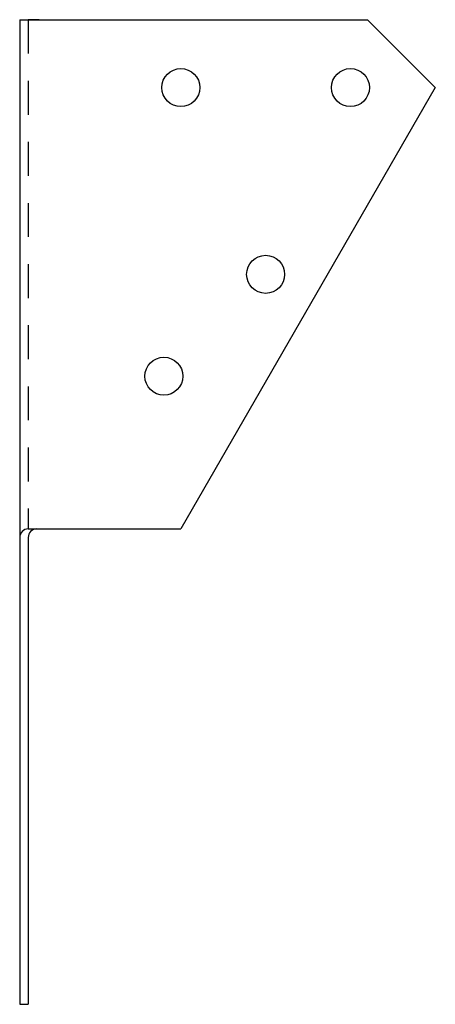
# Model space of a CAD drawing. Extents: x 0 to 1.53, y 0 to 3.62.
import ezdxf

# ---------------------------------------------------------------- set-up
doc = ezdxf.new("R2010")
doc.units = 0
doc.header["$LTSCALE"] = 0.5
doc.header["$MEASUREMENT"] = 0
doc.linetypes.add('HIDDEN', pattern=[0.375, 0.25, -0.125])
doc.layers.get('0').update_dxf_attribs({"linetype": 'CONTINUOUS'})

msp = doc.modelspace()

# ---------------------------------------------------------------- linework, layer by layer
for p, q in [((0, 3.625), (1.2812, 3.625)), ((0, 3.625), (0, 0)), ((0.0713, 3.625), (0.0312, 3.625)), ((1.5312, 3.375), (1.2812, 3.625)), ((1.5312, 3.375), (0.5931, 1.75)), ((0.0312, 1.75), (0.5931, 1.75)), ((0.0312, 1.7188), (0.0312, 0)), ((0, 0), (0.0312, 0))]:
    msp.add_line(p, q)
at = {"linetype": 'HIDDEN'}
msp.add_line((0.0312, 3.625), (0.0312, 1.75), dxfattribs=at)
for centre in [(0.5937, 3.375), (1.2187, 3.375), (0.9062, 2.6875), (0.5312, 2.3125)]:
    msp.add_circle(centre, 0.07)
for centre in [(0.0312, 1.7188), (0.0625, 1.7188)]:
    msp.add_arc(centre, 0.0312, 90, 180)

doc.saveas('drawing.dxf')
